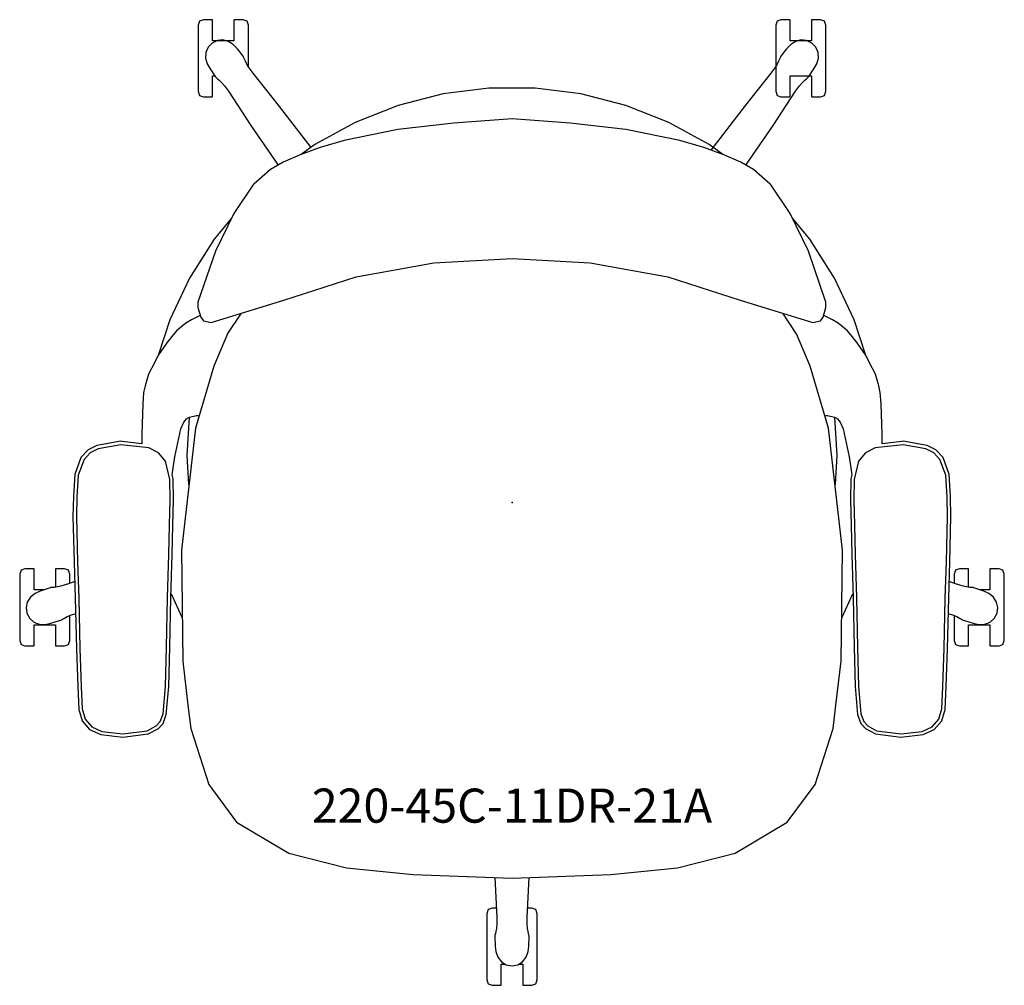
# Model space of a CAD drawing. Units: inches. Extents: x -14.4 to 14.4, y -14.2 to 14.2.
import ezdxf

# ---------------------------------------------------------------- set-up
doc = ezdxf.new("R2010")
doc.units = ezdxf.units.IN
doc.header["$MEASUREMENT"] = 0
for name, color, linetype, true_color in [('AFUCH-P', 2, 'Continuous', 0xffff00), ('AFUCH-P-NODE', 2, 'Continuous', 0xffff00), ('AFUCH-P-TN', 2, 'Continuous', 0xffff00)]:
    doc.layers.add(name, color=color, linetype=linetype, true_color=true_color)
doc.styles.add('Default', font='txt')

msp = doc.modelspace()

# ---------------------------------------------------------------- linework, layer by layer
at = {"layer": 'AFUCH-P'}
for points in [[(-7.73, 12.777), (-7.73, 13.025), (-7.73, 13.389), (-7.73, 13.396), (-7.73, 13.71), (-7.73, 13.903), (-7.73, 13.92), (-7.73, 13.994), (-7.768, 14.116), (-7.884, 14.155), (-7.926, 14.155), (-8.121, 14.155), (-8.139, 14.155), (-8.149, 14.152), (-8.152, 14.142), (-8.152, 14.057), (-8.152, 13.815), (-8.152, 13.54), (-8.779, 13.54), (-8.779, 13.743), (-8.779, 13.805), (-8.779, 13.815), (-8.779, 14.057), (-8.779, 14.142), (-8.782, 14.152), (-8.791, 14.155), (-8.809, 14.155), (-9.005, 14.155), (-9.047, 14.155), (-9.163, 14.116), (-9.201, 13.994), (-9.201, 13.92), (-9.201, 13.71), (-9.201, 13.697), (-9.201, 13.396), (-9.201, 13.025), (-9.201, 12.662), (-9.201, 12.354), (-9.201, 12.341), (-9.201, 12.131), (-9.201, 12.057), (-9.163, 11.935), (-9.047, 11.895), (-9.005, 11.895), (-8.809, 11.895), (-8.791, 11.895), (-8.782, 11.899), (-8.779, 11.908), (-8.779, 11.993), (-8.779, 12.236), (-8.779, 12.245), (-8.779, 12.308), (-8.779, 12.511), (-8.712, 12.511)], [(-5.892, 10.413), (-6.843, 11.65), (-7.593, 12.584), (-7.71, 12.743), (-7.775, 12.855), (-7.818, 12.937), (-7.845, 12.997), (-7.858, 13.037), (-7.869, 13.057), (-7.887, 13.083), (-8.052, 13.299), (-8.163, 13.418), (-8.309, 13.518), (-8.474, 13.562), (-8.637, 13.546), (-8.79, 13.471), (-8.908, 13.348), (-8.974, 13.198), (-8.983, 13.028), (-8.933, 12.858), (-8.854, 12.716), (-8.7, 12.493), (-8.681, 12.467), (-8.665, 12.451), (-8.631, 12.426), (-8.582, 12.382), (-8.517, 12.316), (-8.431, 12.219), (-8.316, 12.059), (-7.659, 11.057), (-6.859, 9.89)], [(6.858, 9.89), (7.659, 11.057), (8.315, 12.059), (8.43, 12.219), (8.517, 12.316), (8.582, 12.382), (8.63, 12.426), (8.664, 12.451), (8.68, 12.467), (8.699, 12.493), (8.853, 12.716), (8.933, 12.858), (8.982, 13.028), (8.974, 13.198), (8.908, 13.348), (8.789, 13.471), (8.636, 13.546), (8.473, 13.562), (8.308, 13.518), (8.162, 13.418), (8.051, 13.299), (7.886, 13.083), (7.868, 13.057), (7.858, 13.037), (7.844, 12.997), (7.817, 12.937), (7.774, 12.855), (7.709, 12.743), (7.593, 12.584), (6.843, 11.65), (5.83, 10.333)], [(6.183, 10.202), (5.784, 10.492), (4.596, 11.145), (3.336, 11.644), (2.023, 11.981), (0.678, 12.151), (-0.678, 12.151), (-2.023, 11.981), (-3.336, 11.644), (-4.596, 11.145), (-5.784, 10.492), (-6.182, 10.203)], [(-8.224, 8.338), (-8.733, 7.723), (-9.46, 6.578), (-10.037, 5.351), (-10.376, 4.308)], [(10.377, 4.305), (10.037, 5.351), (9.46, 6.578), (8.733, 7.723), (8.222, 8.34)], [(-7.943, 5.551), (-8.337, 4.959), (-8.342, 4.948), (-8.74, 4), (-9.284, 2.182), (-9.691, -1.397), (-9.654, -4.656), (-9.5, -5.939), (-9.42, -6.628), (-8.89, -8.264), (-8.073, -9.369), (-6.546, -10.283), (-4.857, -10.707), (-2.894, -10.91), (0, -11.017), (2.893, -10.91), (4.856, -10.707), (6.545, -10.283), (8.072, -9.369), (8.89, -8.264), (9.42, -6.628), (9.499, -5.939), (9.654, -4.656), (9.69, -1.397), (9.284, 2.182), (8.739, 4), (8.341, 4.948), (8.336, 4.959), (7.942, 5.551)], [(-9.135, 5.484), (-9.167, 5.471), (-9.399, 5.356), (-9.567, 5.255), (-9.774, 5.081), (-9.825, 5.038), (-9.933, 4.916), (-10.123, 4.686), (-10.295, 4.427), (-10.372, 4.316), (-10.477, 4.118), (-10.659, 3.761), (-10.755, 3.42), (-10.8, 3.226), (-10.827, 2.895), (-10.856, 2.001), (-10.857, 1.719), (-11.427, 1.789), (-11.469, 1.795), (-12.169, 1.672), (-12.431, 1.542), (-12.642, 1.317), (-12.817, 0.818), (-12.861, 0.176), (-12.872, -0.413), (-12.836, -1.753), (-12.805, -2.803), (-12.767, -4.285), (-12.73, -5.396), (-12.698, -6.065), (-12.6, -6.403), (-12.383, -6.659), (-12.053, -6.806), (-11.406, -6.884), (-10.663, -6.786), (-10.368, -6.629), (-10.231, -6.477), (-10.136, -6.217), (-10.064, -5.397), (-10.034, -4.242), (-10.001, -2.797), (-9.967, -1.525), (-9.944, -0.66), (-9.924, 0.07), (-9.931, 0.69), (-9.962, 0.812), (-9.888, 1.343), (-9.709, 2.163), (-9.619, 2.352), (-9.544, 2.449), (-9.475, 2.495), (-9.459, 2.501), (-9.249, 2.549), (-9.173, 2.554)], [(9.172, 2.554), (9.248, 2.549), (9.458, 2.501), (9.474, 2.495), (9.544, 2.449), (9.619, 2.352), (9.708, 2.163), (9.887, 1.343), (9.961, 0.812), (9.93, 0.69), (9.923, 0.07), (9.943, -0.66), (9.966, -1.525), (10, -2.797), (10.034, -4.242), (10.063, -5.397), (10.135, -6.217), (10.231, -6.477), (10.368, -6.629), (10.662, -6.786), (11.405, -6.884), (12.053, -6.806), (12.382, -6.659), (12.599, -6.403), (12.698, -6.065), (12.729, -5.396), (12.766, -4.285), (12.804, -2.803), (12.835, -1.753), (12.871, -0.413), (12.861, 0.176), (12.816, 0.818), (12.641, 1.317), (12.43, 1.542), (12.168, 1.672), (11.469, 1.795), (11.427, 1.789), (10.856, 1.719), (10.856, 2.001), (10.827, 2.895), (10.799, 3.226), (10.754, 3.42), (10.658, 3.761), (10.476, 4.118), (10.371, 4.316), (10.294, 4.427), (10.123, 4.686), (9.933, 4.916), (9.825, 5.038), (9.774, 5.081), (9.566, 5.255), (9.398, 5.356), (9.167, 5.471), (9.134, 5.484)], [(-9.472, 0.532), (-9.525, 1.377), (-9.454, 2.502)], [(9.454, 2.502), (9.525, 1.377), (9.472, 0.528)], [(-13.72, -2.56), (-14.012, -2.56), (-14.012, -2.285), (-14.012, -2.043), (-14.012, -1.958), (-14.016, -1.948), (-14.025, -1.945), (-14.043, -1.945), (-14.239, -1.945), (-14.281, -1.945), (-14.396, -1.984), (-14.435, -2.106), (-14.435, -2.18), (-14.435, -2.39), (-14.435, -2.403), (-14.435, -2.591), (-14.435, -2.816), (-14.435, -2.924), (-14.435, -3.075), (-14.435, -3.445), (-14.435, -3.746), (-14.435, -3.759), (-14.435, -3.969), (-14.435, -4.043), (-14.396, -4.165), (-14.281, -4.205), (-14.239, -4.205), (-14.043, -4.205), (-14.025, -4.205), (-14.016, -4.201), (-14.012, -4.192), (-14.012, -4.107), (-14.012, -3.864), (-14.012, -3.589), (-13.386, -3.589), (-13.386, -3.864), (-13.386, -4.107), (-13.386, -4.192), (-13.382, -4.201), (-13.373, -4.205), (-13.355, -4.205), (-13.159, -4.205), (-13.117, -4.205), (-13.002, -4.165), (-12.963, -4.043), (-12.963, -3.969), (-12.963, -3.759), (-12.963, -3.445), (-12.963, -3.312)], [(-12.963, -2.367), (-12.963, -2.197), (-12.963, -2.18), (-12.963, -2.106), (-13.002, -1.984), (-13.117, -1.945), (-13.159, -1.945), (-13.355, -1.945), (-13.373, -1.945), (-13.382, -1.948), (-13.386, -1.958), (-13.386, -2.043), (-13.386, -2.285), (-13.386, -2.484)], [(13.386, -2.484), (13.386, -2.285), (13.386, -2.043), (13.386, -1.958), (13.382, -1.948), (13.373, -1.945), (13.355, -1.945), (13.159, -1.945), (13.117, -1.945), (13.002, -1.984), (12.963, -2.106), (12.963, -2.18), (12.963, -2.367)], [(12.963, -3.312), (12.963, -3.445), (12.963, -3.746), (12.963, -3.759), (12.963, -3.969), (12.963, -4.043), (13.002, -4.165), (13.117, -4.205), (13.159, -4.205), (13.355, -4.205), (13.373, -4.205), (13.382, -4.201), (13.386, -4.191), (13.386, -4.106), (13.386, -3.864), (13.386, -3.589), (14.012, -3.589), (14.012, -3.864), (14.012, -4.106), (14.012, -4.191), (14.016, -4.201), (14.025, -4.205), (14.043, -4.205), (14.239, -4.205), (14.281, -4.205), (14.396, -4.165), (14.435, -4.043), (14.435, -3.969), (14.435, -3.759), (14.435, -3.445), (14.435, -3.075), (14.435, -2.704), (14.435, -2.39), (14.435, -2.197), (14.435, -2.18), (14.435, -2.106), (14.396, -1.984), (14.281, -1.945), (14.239, -1.945), (14.043, -1.945), (14.025, -1.945), (14.016, -1.948), (14.012, -1.958), (14.012, -2.043), (14.012, -2.285), (14.012, -2.56), (13.719, -2.56)], [(-12.819, -2.312), (-13.008, -2.384), (-13.195, -2.445), (-13.322, -2.473), (-13.414, -2.488), (-13.479, -2.495), (-13.521, -2.496), (-13.544, -2.499), (-13.574, -2.509), (-13.83, -2.599), (-13.978, -2.667), (-14.118, -2.776), (-14.211, -2.918), (-14.246, -3.079), (-14.222, -3.247), (-14.142, -3.398), (-14.02, -3.507), (-13.861, -3.568), (-13.683, -3.573), (-13.524, -3.542), (-13.264, -3.464), (-13.233, -3.454), (-13.213, -3.444), (-13.179, -3.419), (-13.122, -3.387), (-13.039, -3.345), (-12.92, -3.293), (-12.793, -3.252)], [(12.792, -3.252), (12.919, -3.293), (13.038, -3.345), (13.121, -3.387), (13.178, -3.419), (13.213, -3.444), (13.233, -3.454), (13.263, -3.464), (13.523, -3.542), (13.683, -3.573), (13.86, -3.568), (14.019, -3.507), (14.141, -3.398), (14.221, -3.247), (14.245, -3.079), (14.21, -2.918), (14.117, -2.776), (13.977, -2.667), (13.83, -2.599), (13.573, -2.509), (13.543, -2.499), (13.521, -2.496), (13.478, -2.495), (13.413, -2.488), (13.322, -2.473), (13.195, -2.445), (13.008, -2.384), (12.819, -2.312)], [(-9.998, -2.68), (-9.669, -3.379)], [(9.668, -3.38), (9.997, -2.681)], [(-0.503, -10.998), (-0.447, -12.159), (-0.446, -12.356), (-0.459, -12.485), (-0.473, -12.577), (-0.486, -12.641), (-0.499, -12.682), (-0.502, -12.704), (-0.503, -12.736), (-0.496, -13.007), (-0.477, -13.169), (-0.417, -13.335), (-0.31, -13.468), (-0.168, -13.551), (0, -13.58), (0.168, -13.551), (0.309, -13.468), (0.416, -13.335), (0.476, -13.169), (0.495, -13.007), (0.502, -12.736), (0.502, -12.704), (0.498, -12.682), (0.485, -12.641), (0.472, -12.577), (0.458, -12.485), (0.445, -12.356), (0.446, -12.159), (0.502, -10.998)], [(-0.46, -11.895), (-0.54, -11.895), (-0.582, -11.895), (-0.698, -11.935), (-0.736, -12.057), (-0.736, -12.075), (-0.736, -12.131), (-0.736, -12.341), (-0.736, -12.655), (-0.736, -13.025), (-0.736, -13.396), (-0.736, -13.71), (-0.736, -13.903), (-0.736, -13.92), (-0.736, -13.994), (-0.698, -14.116), (-0.582, -14.155), (-0.54, -14.155), (-0.344, -14.155), (-0.327, -14.155), (-0.317, -14.152), (-0.314, -14.142), (-0.314, -14.057), (-0.314, -13.815), (-0.314, -13.54), (-0.187, -13.54)], [(0.186, -13.54), (0.313, -13.54), (0.313, -13.805), (0.313, -13.815), (0.313, -14.057), (0.313, -14.142), (0.316, -14.152), (0.326, -14.155), (0.344, -14.155), (0.539, -14.155), (0.581, -14.155), (0.697, -14.116), (0.735, -13.994), (0.735, -13.92), (0.735, -13.71), (0.735, -13.396), (0.735, -13.025), (0.735, -12.655), (0.735, -12.354), (0.735, -12.341), (0.735, -12.131), (0.735, -12.075), (0.735, -12.057), (0.697, -11.935), (0.581, -11.895), (0.539, -11.895), (0.459, -11.895)]]:
    msp.add_lwpolyline(points, dxfattribs=at)
for points in [[(9.007, 11.895), (9.049, 11.895), (9.164, 11.935), (9.203, 12.057), (9.203, 12.131), (9.203, 12.216), (9.203, 12.397), (9.203, 12.548), (9.203, 12.655), (9.203, 13.025), (9.203, 13.389), (9.203, 13.396), (9.203, 13.697), (9.203, 13.903), (9.203, 13.92), (9.203, 13.994), (9.164, 14.116), (9.049, 14.155), (9.007, 14.155), (8.811, 14.155), (8.793, 14.155), (8.784, 14.152), (8.781, 14.142), (8.781, 14.057), (8.781, 13.815), (8.781, 13.54), (8.154, 13.54), (8.154, 13.743), (8.154, 13.805), (8.154, 13.815), (8.154, 14.057), (8.154, 14.142), (8.151, 14.152), (8.141, 14.155), (8.123, 14.155), (7.928, 14.155), (7.885, 14.155), (7.77, 14.116), (7.732, 13.994), (7.732, 13.92), (7.732, 13.71), (7.732, 13.697), (7.732, 13.396), (7.732, 13.025), (7.732, 12.662), (7.732, 12.354), (7.732, 12.148), (7.732, 12.131), (7.732, 12.057), (7.77, 11.935), (7.885, 11.895), (7.928, 11.895), (8.123, 11.895), (8.141, 11.895), (8.151, 11.899), (8.154, 11.908), (8.154, 11.993), (8.154, 12.236), (8.154, 12.245), (8.154, 12.308), (8.154, 12.511), (8.781, 12.511), (8.781, 12.308), (8.781, 12.245), (8.781, 12.236), (8.781, 11.993), (8.781, 11.908), (8.784, 11.899), (8.793, 11.895), (8.811, 11.895)], [(-4.566, 6.62), (-2.289, 7.023), (0, 7.149), (2.288, 7.023), (4.566, 6.62), (6.692, 5.937), (8.821, 5.281), (9.046, 5.33), (9.119, 5.435), (9.206, 5.72), (9.206, 5.87), (8.695, 7.368), (8.158, 8.472), (8.138, 8.502), (7.594, 9.305), (7.565, 9.331), (7.078, 9.76), (6.71, 9.978), (6.207, 10.193), (5.623, 10.41), (4.922, 10.609), (3.342, 10.94), (1.703, 11.122), (0, 11.248), (-1.703, 11.122), (-3.343, 10.94), (-4.923, 10.609), (-5.623, 10.41), (-6.207, 10.193), (-6.711, 9.978), (-7.079, 9.76), (-7.566, 9.331), (-7.594, 9.305), (-8.139, 8.502), (-8.159, 8.472), (-8.696, 7.368), (-9.207, 5.87), (-9.207, 5.72), (-9.12, 5.435), (-9.047, 5.33), (-8.821, 5.281), (-6.693, 5.937)], [(-10.161, 1.209), (-10.366, 1.461), (-10.65, 1.598), (-11.469, 1.693), (-12.138, 1.569), (-12.365, 1.452), (-12.547, 1.261), (-12.716, 0.797), (-12.762, 0.163), (-12.773, -0.41), (-12.737, -1.75), (-12.705, -2.8), (-12.668, -4.282), (-12.632, -5.393), (-12.6, -6.05), (-12.512, -6.354), (-12.323, -6.58), (-12.027, -6.711), (-11.407, -6.787), (-10.693, -6.692), (-10.43, -6.551), (-10.315, -6.422), (-10.232, -6.197), (-10.163, -5.392), (-10.133, -4.24), (-10.1, -2.794), (-10.065, -1.523), (-10.042, -0.657), (-10.022, 0.07), (-10.03, 0.678)], [(10.65, 1.598), (10.365, 1.461), (10.16, 1.209), (10.03, 0.678), (10.021, 0.07), (10.041, -0.657), (10.064, -1.523), (10.099, -2.794), (10.132, -4.24), (10.162, -5.392), (10.231, -6.197), (10.314, -6.422), (10.43, -6.551), (10.692, -6.692), (11.406, -6.787), (12.026, -6.711), (12.322, -6.58), (12.511, -6.354), (12.599, -6.05), (12.632, -5.393), (12.668, -4.282), (12.705, -2.8), (12.736, -1.75), (12.772, -0.41), (12.761, 0.163), (12.716, 0.797), (12.716, 0.797), (12.546, 1.261), (12.365, 1.452), (12.137, 1.569), (11.468, 1.693)]]:
    msp.add_lwpolyline(points, close=True, dxfattribs=at)
at = {"layer": 'AFUCH-P-NODE'}
msp.add_point((0, 0), dxfattribs=at)

# ---------------------------------------------------------------- texts
at = {"layer": 'AFUCH-P-TN', "insert": (0, -9.017), "char_height": 1, "width": 26.48913, "attachment_point": 5, "style": 'Default'}
msp.add_mtext('220-45C-11DR-21A', dxfattribs=at)

doc.saveas('drawing.dxf')
